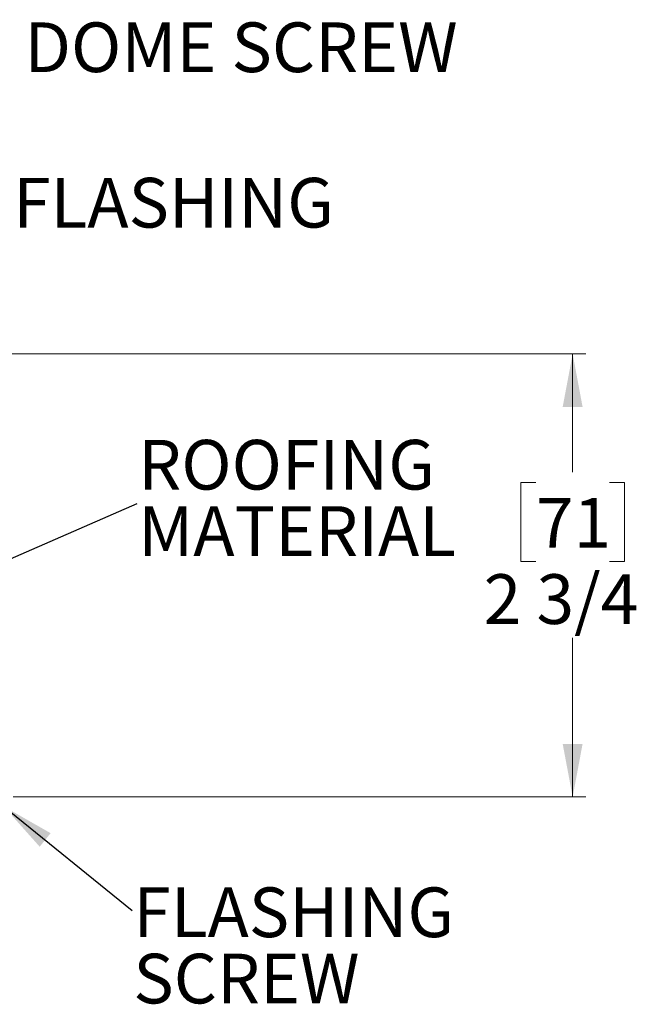
# Model space of a CAD drawing. Units: inches. Extents: x 2 to 154, y 1 to 99.
# Drawn here: x 25 to 36, y 62 to 81 of the extents above; entities that cross this region are included whole.
import ezdxf

# ---------------------------------------------------------------- set-up
doc = ezdxf.new("R2010")
doc.units = ezdxf.units.IN
doc.header["$MEASUREMENT"] = 0
doc.linetypes.add('SLD-Solid', pattern=[0])
doc.styles.add('SLDTEXTSTYLE0', font='GOTHIC.TTF', dxfattribs={"width": 0.913})
doc.styles.get("Standard").update_dxf_attribs({"font": 'GOTHIC.TTF'})
doc.dimstyles.new('SLDDIMSTYLE4', dxfattribs={"dimtxt": 0.18, "dimasz": 1, "dimexe": 0, "dimexo": 0.0625, "dimgap": 0, "dimtad": 0, "dimtih": 1, "dimtoh": 1, "dimdec": 0, "dimrnd": 1e-09, "dimzin": 0, "dimdsep": 46, "dimlunit": 5, "dimtxsty": 'Standard', "dimsah": 1, "dimcen": 0.09, "dimadec": 0, "dimazin": 0, "dimtfac": 1, "dimtdec": 0, "dimtofl": 0, "dimtmove": 0, "dimatfit": 3, "dimfxl": 1, "dimfrac": 2, "dimtolj": 1, "dimtzin": 0, "dimarcsym": 0})
doc.dimstyles.new('SLDDIMSTYLE5', dxfattribs={"dimtxt": 0.18, "dimasz": 0.375, "dimexe": 0, "dimexo": 0.0625, "dimgap": 0, "dimtad": 0, "dimtih": 1, "dimtoh": 1, "dimdec": 0, "dimrnd": 1e-09, "dimzin": 0, "dimdsep": 46, "dimlunit": 5, "dimtxsty": 'Standard', "dimblk1": 'DOT', "dimblk2": 'DOT', "dimsah": 1, "dimcen": 0.09, "dimadec": 0, "dimazin": 0, "dimtfac": 0.375, "dimtdec": 0, "dimtofl": 0, "dimtmove": 0, "dimatfit": 3, "dimldrblk": 'DOT', "dimfxl": 1, "dimfrac": 2, "dimtolj": 1, "dimtzin": 0, "dimarcsym": 0})
doc.dimstyles.new('SLDDIMSTYLE7', dxfattribs={"dimtxt": 0.9375, "dimasz": 1, "dimexe": 0, "dimexo": 0.0625, "dimgap": 0.234375, "dimtad": 0, "dimtih": 1, "dimtoh": 1, "dimdec": 6, "dimlfac": 0.333333, "dimrnd": 1e-09, "dimzin": 12, "dimdsep": 46, "dimlunit": 5, "dimtxsty": 'SLDTEXTSTYLE0', "dimsah": 1, "dimcen": 0.09, "dimadec": 0, "dimazin": 3, "dimtfac": 1, "dimtdec": 1, "dimtofl": 0, "dimtmove": 0, "dimatfit": 3, "dimfxl": 1, "dimfrac": 2, "dimtolj": 1, "dimtzin": 12, "dimarcsym": 0})

# ---------------------------------------------------------------- blocks, each defined once
blk = doc.blocks.new('_D_8')
at = {"color": 7, "linetype": 'SLD-Solid', "lineweight": 0}
for p, q in [((24.244, 74.462), (35.584, 74.462)), ((35.334, 74.462), (35.334, 72.227)), ((34.641, 72.037), (34.356, 72.037)), ((34.356, 72.037), (34.356, 70.547)), ((36.026, 72.037), (36.311, 72.037)), ((36.311, 72.037), (36.311, 70.547)), ((34.356, 70.547), (34.641, 70.547)), ((36.311, 70.547), (36.026, 70.547)), ((35.334, 66.105), (35.334, 69.107)), ((24.776, 66.105), (35.584, 66.105))]:
    blk.add_line(p, q, dxfattribs=at)
for points in [[(35.334, 74.462), (35.146, 73.462), (35.521, 73.462)], [(35.334, 66.105), (35.521, 67.105), (35.146, 67.105)]]:
    blk.add_solid(points, dxfattribs=at)
at = {"color": 7, "linetype": 'SLD-Solid', "lineweight": 0, "char_height": 0.9375, "attachment_point": 1, "style": 'SLDTEXTSTYLE0'}
for s, insert in [('71', (34.641, 71.745)), ('2 3/4"', (33.655, 70.305))]:
    blk.add_mtext(s, dxfattribs=dict(at, insert=insert))
blk = doc.blocks.new('SW_NOTE_14')
at = {"color": 0, "linetype": 'Continuous', "lineweight": 0, "char_height": 0.9375, "attachment_point": 1, "style": 'SLDTEXTSTYLE0'}
for s, insert in [('ROOFING', (0.021, 1.2)), ('MATERIAL', (0.021, -0.05))]:
    blk.add_mtext(s, dxfattribs=dict(at, insert=insert))
blk = doc.blocks.new('_DOT')
at = {"color": 0, "linetype": 'ByBlock', "lineweight": -2}
blk.add_line((-0.5, 0), (-1, 0), dxfattribs=at)
at = {"color": 0, "linetype": 'ByBlock', "const_width": 0.5}
blk.add_lwpolyline([(-0.25, 0, 1), (0.25, 0, 1)], format="xyb", close=True, dxfattribs=at)
blk = doc.blocks.new('SW_NOTE_18')
at = {"color": 0, "linetype": 'Continuous', "lineweight": 0, "insert": (4.18, 0.574), "char_height": 0.9375, "attachment_point": 2, "style": 'SLDTEXTSTYLE0'}
blk.add_mtext('DOME SCREW', dxfattribs=at)
blk = doc.blocks.new('SW_NOTE_19')
at = {"color": 0, "linetype": 'Continuous', "lineweight": 0, "insert": (2.906, 0.575), "char_height": 0.9375, "attachment_point": 2, "style": 'SLDTEXTSTYLE0'}
blk.add_mtext('FLASHING', dxfattribs=at)
blk = doc.blocks.new('SW_NOTE_20')
at = {"color": 0, "linetype": 'Continuous', "lineweight": 0, "char_height": 0.9375, "attachment_point": 1, "style": 'SLDTEXTSTYLE0'}
for s, insert in [('FLASHING', (0.022, 0.433)), ('SCREW', (0.022, -0.817))]:
    blk.add_mtext(s, dxfattribs=dict(at, insert=insert))

msp = doc.modelspace()

# ---------------------------------------------------------------- block references
at = {"color": 7, "linetype": 'Continuous', "lineweight": 0}
for name, p in [('SW_NOTE_18', (24.8973422, 80.1375937)), ('SW_NOTE_19', (24.8973422, 77.2049931)), ('SW_NOTE_14', (27.1177878, 71.6387627)), ('SW_NOTE_20', (27.0237295, 63.9663003))]:
    msp.add_blockref(name, p, dxfattribs=at)

# ---------------------------------------------------------------- dimensions: what is measured, and where the dimension line sits
at = {"color": 7, "linetype": 'SLD-Solid', "lineweight": 0}
dim = msp.add_linear_dim(base=(35.3336187, 66.1046032), p1=(24.1192704, 74.4623072), p2=(24.6506484, 66.1046032), angle=90, dimstyle='SLDDIMSTYLE7', dxfattribs=at)
dim.commit()
dim.dimension.update_dxf_attribs({"geometry": '_D_8', "text_midpoint": (35.3336187, 70.6671148), "dimtype": 160})

# ---------------------------------------------------------------- leaders
at = {"color": 7, "linetype": 'Continuous', "lineweight": 0}
for points, dimstyle in [([(17.0572151, 77.0363647), (24.9074198, 83.6043106)], 'SLDDIMSTYLE5'), ([(23.5322726, 70.0788814), (27.1177878, 71.6387627)], 'SLDDIMSTYLE5'), ([(24.6046633, 65.9238224), (27.0237295, 63.9663003)], 'SLDDIMSTYLE4')]:
    msp.add_leader(points, dimstyle=dimstyle, dxfattribs=at)

doc.saveas('drawing.dxf')
